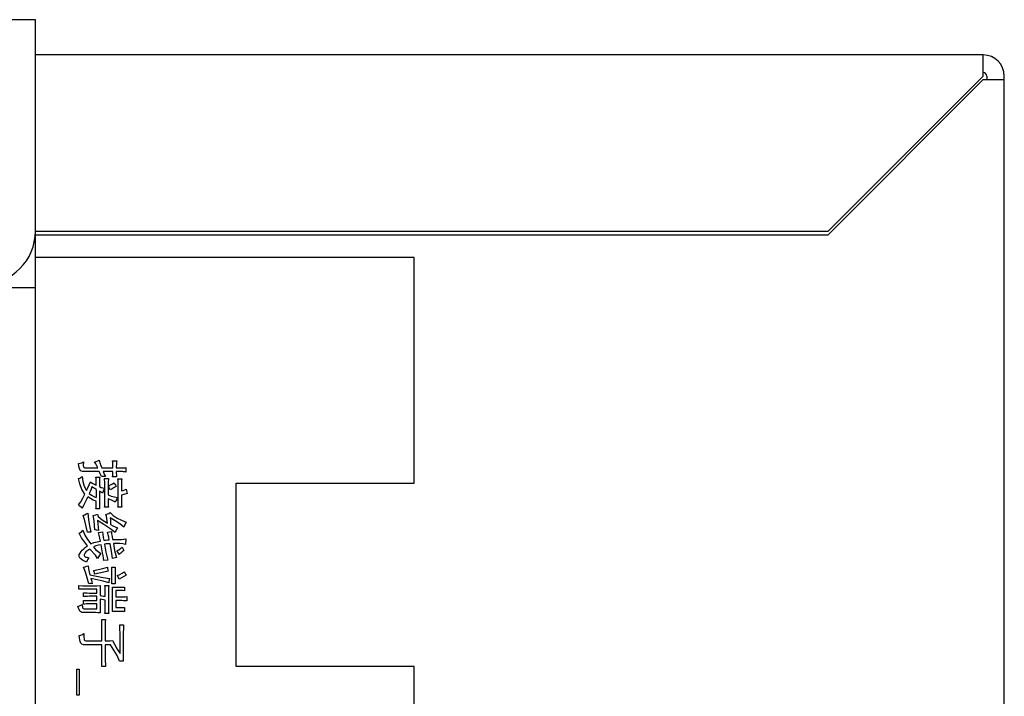
# Model space of a CAD drawing. Units: millimetres. Extents: x -3431 to -178, y -322 to 1978.
# Drawn here: x -2780 to -2724, y 979 to 1018 of the extents above; entities that cross this region are included whole.
import ezdxf

# ---------------------------------------------------------------- set-up
doc = ezdxf.new("R2010")
doc.units = ezdxf.units.MM
doc.header["$LTSCALE"] = 30.734
doc.layers.get('0').update_dxf_attribs({"linetype": 'CONTINUOUS'})

msp = doc.modelspace()

# ---------------------------------------------------------------- linework, layer by layer
at = {"color": 7, "linetype": 'Continuous'}
for p, q in [((-2779.325, 1017.775), (-3308.824, 1017.775)), ((-2779.325, 1005.775), (-2779.325, 1017.775)), ((-2725.525, 1015.775), (-2779.325, 1015.775)), ((-2725.525, 1014.575), (-2725.525, 1015.775)), ((-2734.325, 1005.775), (-2725.525, 1014.575)), ((-2725.325, 1014.575), (-2725.325, 1014.375)), ((-2724.325, 945.775), (-2724.325, 1014.575)), ((-2725.525, 1014.375), (-2734.325, 1005.575)), ((-2725.525, 1014.375), (-2724.325, 1014.375)), ((-2779.325, 1005.775), (-2734.325, 1005.775)), ((-2779.325, 748.775), (-2779.325, 1005.775)), ((-2779.325, 1005.575), (-2734.325, 1005.575)), ((-2757.825, 1004.275), (-2779.325, 1004.275)), ((-2757.825, 991.475), (-2757.825, 1004.275)), ((-3306.824, 1002.575), (-2779.325, 1002.575)), ((-2774.942, 992.754), (-2774.708, 992.754)), ((-2775.702, 992.134), (-2776.544, 992.134)), ((-2776.451, 992.345), (-2775.784, 992.345)), ((-2775.659, 992.043), (-2775.702, 992.134)), ((-2775.562, 992.345), (-2774.93, 992.345)), ((-2774.93, 992.134), (-2775.48, 992.134)), ((-2774.93, 992.345), (-2774.93, 992.427)), ((-2774.731, 992.427), (-2774.731, 992.345)), ((-2774.731, 992.345), (-2774.381, 992.345)), ((-2774.381, 992.134), (-2774.731, 992.134)), ((-2774.182, 992.368), (-2774.182, 992.111)), ((-2775.889, 991.819), (-2775.667, 991.819)), ((-2775.878, 991.362), (-2775.878, 991.55)), ((-2775.691, 991.561), (-2775.691, 991.281)), ((-2775.574, 991.854), (-2775.659, 992.043)), ((-2775.398, 991.748), (-2775.176, 991.748)), ((-2774.72, 991.842), (-2774.942, 991.842)), ((-2774.638, 991.725), (-2774.427, 991.725)), ((-2775.878, 991.117), (-2775.878, 990.672)), ((-2775.691, 991.023), (-2775.691, 990.275)), ((-2775.386, 990.333), (-2775.386, 991.479)), ((-2775.199, 991.503), (-2775.199, 990.813)), ((-2774.626, 990.38), (-2774.626, 991.409)), ((-2774.439, 991.444), (-2774.439, 991.047)), ((-2767.925, 991.475), (-2757.825, 991.475)), ((-2767.925, 981.075), (-2767.925, 991.475)), ((-2776.275, 990.883), (-2776.144, 990.799)), ((-2775.878, 990.45), (-2776.039, 990.52)), ((-2775.878, 990.251), (-2775.878, 990.45)), ((-2775.199, 990.591), (-2775.199, 990.357)), ((-2774.112, 990.883), (-2774.439, 990.789)), ((-2774.439, 990.789), (-2774.439, 990.392)), ((-2775.679, 990.017), (-2775.889, 990.017)), ((-2775.176, 990.111), (-2775.398, 990.111)), ((-2774.427, 990.111), (-2774.638, 990.111)), ((-2775.737, 988.684), (-2775.515, 988.719)), ((-2775.234, 988.696), (-2775.012, 988.743)), ((-2774.942, 988.286), (-2774.568, 988.286)), ((-2775.515, 987.526), (-2775.597, 987.982)), ((-2775.41, 988.017), (-2775.328, 987.561)), ((-2775, 987.62), (-2775.082, 988.041)), ((-2774.895, 988.053), (-2774.825, 987.655)), ((-2774.392, 987.854), (-2774.299, 987.667)), ((-2775.211, 987.117), (-2775.433, 987.082)), ((-2774.72, 987.257), (-2774.942, 987.21)), ((-2774.989, 986.708), (-2774.79, 986.708)), ((-2774.568, 986.029), (-2774.661, 986.24)), ((-2776.86, 985.468), (-2776.86, 985.667)), ((-2775.831, 985.468), (-2776.86, 985.468)), ((-2775.831, 985.246), (-2775.831, 985.468)), ((-2775.655, 985.667), (-2775.655, 985.105)), ((-2775.375, 985.667), (-2775.164, 985.667)), ((-2775.363, 985.058), (-2775.363, 985.398)), ((-2775.176, 985.421), (-2775.176, 984.392)), ((-2774.79, 985.772), (-2774.989, 985.772)), ((-2774.942, 984.193), (-2774.942, 985.585)), ((-2774.533, 985.386), (-2774.767, 985.386)), ((-2774.767, 985.386), (-2774.767, 985.023)), ((-2774.264, 985.585), (-2774.264, 985.374)), ((-2776.603, 984.824), (-2775.831, 984.824)), ((-2776.603, 984.614), (-2776.603, 984.824)), ((-2776.591, 985.047), (-2776.591, 985.257)), ((-2776.275, 985.246), (-2775.831, 985.246)), ((-2775.831, 985.058), (-2776.264, 985.058)), ((-2775.831, 984.824), (-2775.831, 985.058)), ((-2775.363, 984.836), (-2775.655, 984.906)), ((-2775.655, 984.906), (-2775.655, 984.123)), ((-2775.363, 984.392), (-2775.363, 984.836)), ((-2774.767, 985.023), (-2774.392, 985.023)), ((-2774.416, 984.813), (-2774.767, 984.813)), ((-2774.767, 984.813), (-2774.767, 984.415)), ((-2774.135, 985.047), (-2774.135, 984.801)), ((-2776.533, 984.345), (-2775.831, 984.345)), ((-2775.831, 984.626), (-2776.334, 984.626)), ((-2775.831, 984.345), (-2775.831, 984.626)), ((-2774.767, 984.415), (-2774.521, 984.415)), ((-2774.264, 984.427), (-2774.264, 984.193)), ((-2776.006, 984.134), (-2776.568, 984.134)), ((-2775.562, 983.748), (-2775.351, 983.748)), ((-2775.164, 984.088), (-2775.375, 984.088)), ((-2775.55, 982.532), (-2775.55, 983.362)), ((-2775.363, 983.362), (-2775.363, 982.532)), ((-2774.533, 983.444), (-2774.322, 983.444)), ((-2774.521, 981.819), (-2774.521, 983.012)), ((-2774.334, 983.035), (-2774.334, 981.386)), ((-2775.55, 982.298), (-2776.486, 982.298)), ((-2776.404, 982.532), (-2775.55, 982.532)), ((-2775.55, 981.515), (-2775.55, 982.298)), ((-2775.059, 982.298), (-2775.363, 982.298)), ((-2775.363, 982.298), (-2775.363, 981.515)), ((-2776.977, 980.918), (-2776.837, 980.918)), ((-2776.977, 979.444), (-2776.977, 980.918)), ((-2776.837, 980.918), (-2776.837, 979.444)), ((-2775.34, 981.07), (-2775.55, 981.07)), ((-2774.334, 981.386), (-2774.544, 981.386)), ((-2757.825, 981.075), (-2767.925, 981.075)), ((-2757.825, 978.475), (-2757.825, 981.075)), ((-2776.837, 979.444), (-2776.977, 979.444))]:
    msp.add_line(p, q, dxfattribs=at)
for points in [[(-2776.872, 992.591), (-2776.782, 992.607), (-2776.688, 992.641), (-2776.591, 992.684)], [(-2776.591, 992.684), (-2776.601, 992.61), (-2776.607, 992.541), (-2776.608, 992.478), (-2776.6, 992.421), (-2776.566, 992.38), (-2776.514, 992.357), (-2776.451, 992.345)], [(-2775.96, 992.684), (-2775.87, 992.716), (-2775.783, 992.75), (-2775.702, 992.789)], [(-2775.784, 992.345), (-2775.835, 992.456), (-2775.895, 992.569), (-2775.96, 992.684)], [(-2775.702, 992.789), (-2775.662, 992.635), (-2775.617, 992.486), (-2775.562, 992.345)], [(-2774.93, 992.427), (-2774.932, 992.536), (-2774.936, 992.645), (-2774.942, 992.754)], [(-2774.708, 992.754), (-2774.721, 992.643), (-2774.729, 992.534), (-2774.731, 992.427)], [(-2776.544, 992.134), (-2776.648, 992.146), (-2776.737, 992.187), (-2776.8, 992.263), (-2776.835, 992.359), (-2776.857, 992.468), (-2776.872, 992.591)], [(-2775.48, 992.134), (-2775.435, 992.048), (-2775.393, 991.958), (-2775.351, 991.865)], [(-2774.942, 991.842), (-2774.936, 991.94), (-2774.932, 992.038), (-2774.93, 992.134)], [(-2774.731, 992.134), (-2774.73, 992.038), (-2774.726, 991.94), (-2774.72, 991.842)], [(-2774.381, 992.345), (-2774.316, 992.348), (-2774.249, 992.357), (-2774.182, 992.368)], [(-2774.182, 992.111), (-2774.249, 992.122), (-2774.316, 992.131), (-2774.381, 992.134)], [(-2776.884, 991.748), (-2776.81, 991.768), (-2776.74, 991.806), (-2776.673, 991.854)], [(-2776.509, 990.848), (-2776.691, 991.125), (-2776.808, 991.432), (-2776.884, 991.748)], [(-2776.673, 991.854), (-2776.626, 991.579), (-2776.55, 991.308), (-2776.416, 991.058)], [(-2776.416, 991.058), (-2776.344, 991.222), (-2776.205, 991.55)], [(-2776.205, 991.55), (-2776.1, 991.484), (-2775.99, 991.422), (-2775.878, 991.362)], [(-2775.878, 991.55), (-2775.879, 991.641), (-2775.882, 991.731), (-2775.889, 991.819)], [(-2775.667, 991.819), (-2775.678, 991.738), (-2775.684, 991.652), (-2775.691, 991.561)], [(-2775.351, 991.865), (-2775.427, 991.864), (-2775.502, 991.861), (-2775.574, 991.854)], [(-2775.386, 991.479), (-2775.389, 991.568), (-2775.393, 991.658), (-2775.398, 991.748)], [(-2775.176, 991.748), (-2775.182, 991.665), (-2775.189, 991.583), (-2775.199, 991.503)], [(-2774.626, 991.409), (-2774.627, 991.516), (-2774.631, 991.622), (-2774.638, 991.725)], [(-2774.427, 991.725), (-2774.434, 991.633), (-2774.438, 991.539), (-2774.439, 991.444)], [(-2776.112, 991.269), (-2776.161, 991.132), (-2776.215, 991.003), (-2776.275, 990.883)], [(-2775.878, 991.117), (-2775.956, 991.17), (-2776.033, 991.221), (-2776.112, 991.269)], [(-2775.691, 991.281), (-2775.593, 991.242), (-2775.5, 991.209), (-2775.41, 991.187)], [(-2775.515, 990.918), (-2775.566, 990.956), (-2775.626, 990.99), (-2775.691, 991.023)], [(-2775.41, 991.187), (-2775.447, 991.096), (-2775.483, 991.006), (-2775.515, 990.918)], [(-2775.176, 991.327), (-2775.058, 991.38), (-2774.948, 991.437), (-2774.848, 991.503)], [(-2775.082, 991.093), (-2775.11, 991.178), (-2775.14, 991.257), (-2775.176, 991.327)], [(-2774.731, 991.292), (-2774.847, 991.224), (-2774.964, 991.157), (-2775.082, 991.093)], [(-2774.848, 991.503), (-2774.814, 991.431), (-2774.775, 991.36), (-2774.731, 991.292)], [(-2774.439, 991.047), (-2774.343, 991.07), (-2774.253, 991.096), (-2774.17, 991.129)], [(-2774.17, 991.129), (-2774.152, 991.045), (-2774.133, 990.963), (-2774.112, 990.883)], [(-2776.872, 990.24), (-2776.746, 990.428), (-2776.627, 990.632), (-2776.509, 990.848)], [(-2776.039, 990.52), (-2776.196, 990.601), (-2776.345, 990.696)], [(-2776.144, 990.799), (-2776.011, 990.727), (-2775.878, 990.672)], [(-2775.199, 990.813), (-2775.017, 990.749), (-2774.837, 990.697), (-2774.661, 990.661)], [(-2774.79, 990.392), (-2774.852, 990.439), (-2774.928, 990.48), (-2775.011, 990.517), (-2775.102, 990.554), (-2775.199, 990.591)], [(-2774.661, 990.661), (-2774.71, 990.568), (-2774.753, 990.479), (-2774.79, 990.392)], [(-2774.439, 990.392), (-2774.433, 990.298), (-2774.429, 990.204), (-2774.427, 990.111)], [(-2776.661, 990.064), (-2776.727, 990.122), (-2776.798, 990.18), (-2776.872, 990.24)], [(-2775.889, 990.017), (-2775.882, 990.094), (-2775.879, 990.172), (-2775.878, 990.251)], [(-2775.691, 990.275), (-2775.686, 990.185), (-2775.682, 990.099), (-2775.679, 990.017)], [(-2775.398, 990.111), (-2775.391, 990.183), (-2775.388, 990.258), (-2775.386, 990.333)], [(-2775.199, 990.357), (-2775.193, 990.27), (-2775.186, 990.188), (-2775.176, 990.111)], [(-2774.638, 990.111), (-2774.632, 990.201), (-2774.628, 990.29), (-2774.626, 990.38)], [(-2776.615, 989.655), (-2776.523, 989.687), (-2776.437, 989.731), (-2776.357, 989.784)], [(-2776.369, 988.696), (-2776.44, 989.028), (-2776.519, 989.349), (-2776.615, 989.655)], [(-2776.357, 989.784), (-2776.313, 989.417), (-2776.249, 989.054), (-2776.17, 988.696)], [(-2776.053, 989.643), (-2775.969, 989.657), (-2775.887, 989.681), (-2775.808, 989.713)], [(-2775.948, 988.824), (-2775.966, 989.078), (-2775.997, 989.351), (-2776.053, 989.643)], [(-2775.808, 989.713), (-2775.753, 989.593), (-2775.656, 989.485), (-2775.531, 989.391), (-2775.39, 989.3), (-2775.234, 989.21)], [(-2774.802, 988.684), (-2775.1, 988.913), (-2775.439, 989.125), (-2775.796, 989.351)], [(-2775.796, 989.351), (-2775.781, 989.164), (-2775.766, 988.976), (-2775.749, 988.789)], [(-2775.328, 989.702), (-2775.239, 989.73), (-2775.154, 989.765), (-2775.071, 989.807)], [(-2775.234, 989.21), (-2775.245, 989.35), (-2775.261, 989.479), (-2775.286, 989.598), (-2775.328, 989.702)], [(-2775.071, 989.807), (-2774.907, 989.637), (-2774.692, 989.495), (-2774.446, 989.37), (-2774.17, 989.257)], [(-2775.071, 989.515), (-2775.065, 989.382), (-2775.061, 989.253), (-2775.059, 989.129)], [(-2774.299, 988.988), (-2774.526, 989.174), (-2774.794, 989.335), (-2775.071, 989.515)], [(-2776.837, 988.637), (-2776.758, 988.685), (-2776.688, 988.744), (-2776.626, 988.813)], [(-2776.626, 988.813), (-2776.513, 988.536), (-2776.363, 988.277), (-2776.182, 988.041)], [(-2775.749, 988.789), (-2775.814, 988.807), (-2775.88, 988.82), (-2775.948, 988.824)], [(-2775.515, 988.719), (-2775.502, 988.564), (-2775.477, 988.404), (-2775.445, 988.24)], [(-2775.059, 989.129), (-2774.934, 989.059), (-2774.805, 988.996), (-2774.673, 988.941)], [(-2775.012, 988.743), (-2774.998, 988.596), (-2774.973, 988.444), (-2774.942, 988.286)], [(-2774.673, 988.941), (-2774.724, 988.86), (-2774.767, 988.774), (-2774.802, 988.684)], [(-2774.17, 989.257), (-2774.223, 989.172), (-2774.265, 989.082), (-2774.299, 988.988)], [(-2776.369, 987.924), (-2776.54, 988.149), (-2776.699, 988.386), (-2776.837, 988.637)], [(-2776.17, 988.696), (-2776.238, 988.7), (-2776.305, 988.701), (-2776.369, 988.696)], [(-2776.182, 988.041), (-2776.003, 988.109), (-2775.819, 988.159), (-2775.632, 988.193)], [(-2775.632, 988.193), (-2775.662, 988.362), (-2775.695, 988.527), (-2775.737, 988.684)], [(-2775.445, 988.24), (-2775.338, 988.252), (-2775.233, 988.26), (-2775.129, 988.263)], [(-2775.129, 988.263), (-2775.163, 988.412), (-2775.197, 988.556), (-2775.234, 988.696)], [(-2774.568, 988.286), (-2774.438, 988.291), (-2774.309, 988.303), (-2774.182, 988.322)], [(-2774.182, 988.322), (-2774.191, 988.216), (-2774.203, 988.111), (-2774.217, 988.006)], [(-2776.416, 987), (-2776.538, 987.052), (-2776.649, 987.11), (-2776.743, 987.176), (-2776.813, 987.252), (-2776.846, 987.338), (-2776.833, 987.428), (-2776.79, 987.511), (-2776.734, 987.594), (-2776.664, 987.674), (-2776.581, 987.756), (-2776.483, 987.839), (-2776.369, 987.924)], [(-2776.229, 987.737), (-2776.294, 987.696), (-2776.353, 987.656), (-2776.405, 987.616), (-2776.452, 987.576), (-2776.491, 987.535), (-2776.523, 987.492), (-2776.545, 987.45), (-2776.558, 987.408), (-2776.558, 987.367), (-2776.538, 987.332), (-2776.5, 987.307), (-2776.455, 987.288), (-2776.403, 987.272), (-2776.347, 987.258), (-2776.287, 987.246)], [(-2775.796, 987.21), (-2775.909, 987.4), (-2776.229, 987.737)], [(-2775.597, 987.982), (-2775.745, 987.96), (-2775.89, 987.921), (-2776.03, 987.865)], [(-2776.03, 987.865), (-2775.905, 987.722), (-2775.764, 987.592), (-2775.609, 987.479)], [(-2775.082, 988.041), (-2775.195, 988.039), (-2775.304, 988.031), (-2775.41, 988.017)], [(-2774.942, 987.21), (-2774.959, 987.347), (-2774.979, 987.484), (-2775, 987.62)], [(-2774.217, 988.006), (-2774.364, 988.044), (-2774.528, 988.057), (-2774.706, 988.058), (-2774.895, 988.053)], [(-2774.825, 987.655), (-2774.792, 987.522), (-2774.757, 987.389), (-2774.72, 987.257)], [(-2774.696, 987.631), (-2774.594, 987.701), (-2774.493, 987.775), (-2774.392, 987.854)], [(-2774.579, 987.433), (-2774.611, 987.503), (-2774.65, 987.57), (-2774.696, 987.631)], [(-2774.299, 987.667), (-2774.391, 987.591), (-2774.484, 987.513), (-2774.579, 987.433)], [(-2776.287, 987.246), (-2776.339, 987.169), (-2776.382, 987.086), (-2776.416, 987)], [(-2775.609, 987.479), (-2775.679, 987.388), (-2775.743, 987.299), (-2775.796, 987.21)], [(-2775.433, 987.082), (-2775.459, 987.229), (-2775.486, 987.377), (-2775.515, 987.526)], [(-2775.328, 987.561), (-2775.294, 987.409), (-2775.255, 987.26), (-2775.211, 987.117)], [(-2776.591, 986.708), (-2776.505, 986.733), (-2776.419, 986.76), (-2776.334, 986.789)], [(-2776.287, 985.772), (-2776.377, 986.114), (-2776.476, 986.428), (-2776.591, 986.708)], [(-2776.334, 986.789), (-2776.301, 986.617), (-2776.266, 986.446), (-2776.229, 986.275)], [(-2776.018, 986.532), (-2775.756, 986.583), (-2775.494, 986.641), (-2775.234, 986.708)], [(-2775.96, 986.31), (-2775.977, 986.384), (-2775.997, 986.458), (-2776.018, 986.532)], [(-2775.188, 986.485), (-2775.444, 986.423), (-2775.701, 986.365), (-2775.96, 986.31)], [(-2775.234, 986.708), (-2775.222, 986.631), (-2775.207, 986.557), (-2775.188, 986.485)], [(-2774.977, 986.228), (-2774.979, 986.388), (-2774.983, 986.548), (-2774.989, 986.708)], [(-2774.79, 986.708), (-2774.796, 986.548), (-2774.8, 986.388), (-2774.802, 986.228)], [(-2776.229, 986.275), (-2775.856, 986.197), (-2775.482, 986.13), (-2775.106, 986.076)], [(-2775.164, 985.819), (-2775.481, 985.912), (-2775.818, 985.99), (-2776.17, 986.076)], [(-2776.17, 986.076), (-2776.149, 985.975), (-2776.125, 985.874), (-2776.1, 985.772)], [(-2775.106, 986.076), (-2775.128, 985.991), (-2775.147, 985.905), (-2775.164, 985.819)], [(-2774.989, 985.772), (-2774.982, 985.924), (-2774.979, 986.076), (-2774.977, 986.228)], [(-2774.802, 986.228), (-2774.8, 986.076), (-2774.796, 985.924), (-2774.79, 985.772)], [(-2774.661, 986.24), (-2774.532, 986.301), (-2774.407, 986.371), (-2774.287, 986.45)], [(-2774.17, 986.251), (-2774.302, 986.175), (-2774.434, 986.101), (-2774.568, 986.029)], [(-2774.287, 986.45), (-2774.251, 986.382), (-2774.213, 986.316), (-2774.17, 986.251)], [(-2776.86, 985.667), (-2776.636, 985.66), (-2776.41, 985.656), (-2776.182, 985.655)], [(-2776.1, 985.772), (-2776.164, 985.777), (-2776.226, 985.777), (-2776.287, 985.772)], [(-2776.182, 985.655), (-2776.003, 985.656), (-2775.828, 985.659), (-2775.655, 985.667)], [(-2775.363, 985.398), (-2775.365, 985.484), (-2775.369, 985.574), (-2775.375, 985.667)], [(-2775.164, 985.667), (-2775.171, 985.586), (-2775.175, 985.504), (-2775.176, 985.421)], [(-2774.942, 985.585), (-2774.823, 985.578), (-2774.702, 985.574), (-2774.579, 985.573)], [(-2774.579, 985.573), (-2774.472, 985.574), (-2774.367, 985.577), (-2774.264, 985.585)], [(-2774.264, 985.374), (-2774.352, 985.381), (-2774.442, 985.385), (-2774.533, 985.386)], [(-2776.591, 985.257), (-2776.482, 985.252), (-2776.377, 985.248), (-2776.275, 985.246)], [(-2776.264, 985.058), (-2776.369, 985.056), (-2776.478, 985.052), (-2776.591, 985.047)], [(-2775.655, 985.105), (-2775.558, 985.088), (-2775.461, 985.073), (-2775.363, 985.058)], [(-2774.135, 984.801), (-2774.228, 984.807), (-2774.322, 984.811), (-2774.416, 984.813)], [(-2774.392, 985.023), (-2774.306, 985.026), (-2774.22, 985.034), (-2774.135, 985.047)], [(-2776.907, 984.497), (-2776.822, 984.52), (-2776.74, 984.55), (-2776.661, 984.591)], [(-2776.568, 984.134), (-2776.662, 984.142), (-2776.741, 984.169), (-2776.804, 984.225), (-2776.845, 984.304), (-2776.878, 984.395), (-2776.907, 984.497)], [(-2776.661, 984.591), (-2776.661, 984.535), (-2776.659, 984.486), (-2776.655, 984.44), (-2776.648, 984.397), (-2776.622, 984.364), (-2776.582, 984.349), (-2776.533, 984.345)], [(-2776.334, 984.626), (-2776.424, 984.624), (-2776.513, 984.62), (-2776.603, 984.614)], [(-2775.375, 984.088), (-2775.368, 984.187), (-2775.364, 984.289), (-2775.363, 984.392)], [(-2775.176, 984.392), (-2775.175, 984.289), (-2775.171, 984.187), (-2775.164, 984.088)], [(-2774.521, 984.415), (-2774.434, 984.416), (-2774.348, 984.42), (-2774.264, 984.427)], [(-2775.655, 984.123), (-2775.776, 984.128), (-2775.893, 984.132), (-2776.006, 984.134)], [(-2775.55, 983.362), (-2775.552, 983.491), (-2775.556, 983.62), (-2775.562, 983.748)], [(-2775.351, 983.748), (-2775.357, 983.62), (-2775.361, 983.491), (-2775.363, 983.362)], [(-2774.615, 984.205), (-2774.726, 984.203), (-2774.835, 984.2), (-2774.942, 984.193)], [(-2774.264, 984.193), (-2774.379, 984.2), (-2774.496, 984.203), (-2774.615, 984.205)], [(-2774.521, 983.012), (-2774.522, 983.158), (-2774.526, 983.302), (-2774.533, 983.444)], [(-2774.322, 983.444), (-2774.328, 983.307), (-2774.332, 983.17), (-2774.334, 983.035)], [(-2776.837, 982.836), (-2776.743, 982.86), (-2776.653, 982.896), (-2776.568, 982.941)], [(-2776.486, 982.298), (-2776.595, 982.307), (-2776.686, 982.338), (-2776.752, 982.402), (-2776.785, 982.494), (-2776.806, 982.596), (-2776.824, 982.709), (-2776.837, 982.836)], [(-2776.568, 982.941), (-2776.57, 982.864), (-2776.571, 982.79), (-2776.569, 982.72), (-2776.563, 982.655), (-2776.548, 982.597), (-2776.512, 982.557), (-2776.462, 982.537), (-2776.404, 982.532)], [(-2775.363, 982.532), (-2775.223, 982.534), (-2775.082, 982.538), (-2774.942, 982.544)], [(-2774.544, 981.386), (-2774.692, 981.699), (-2774.867, 982.001), (-2775.059, 982.298)], [(-2774.942, 982.544), (-2774.821, 982.302), (-2774.675, 982.063), (-2774.521, 981.819)], [(-2775.55, 981.07), (-2775.545, 981.218), (-2775.545, 981.366), (-2775.55, 981.515)], [(-2775.363, 981.515), (-2775.36, 981.369), (-2775.352, 981.221), (-2775.34, 981.07)]]:
    msp.add_lwpolyline(points, dxfattribs=at)
for centre, radius, start, end in [((-2725.525, 1014.575), 1.2, 0, 90), ((-2725.525, 1014.575), 0.2, 0, 90), ((-2782.325, 1005.775), 3, 270, 0), ((-2798.528, 1001.391), 24.627, 332.6161, 334.2591)]:
    msp.add_arc(centre, radius, start, end, dxfattribs=at)

doc.saveas('drawing.dxf')
